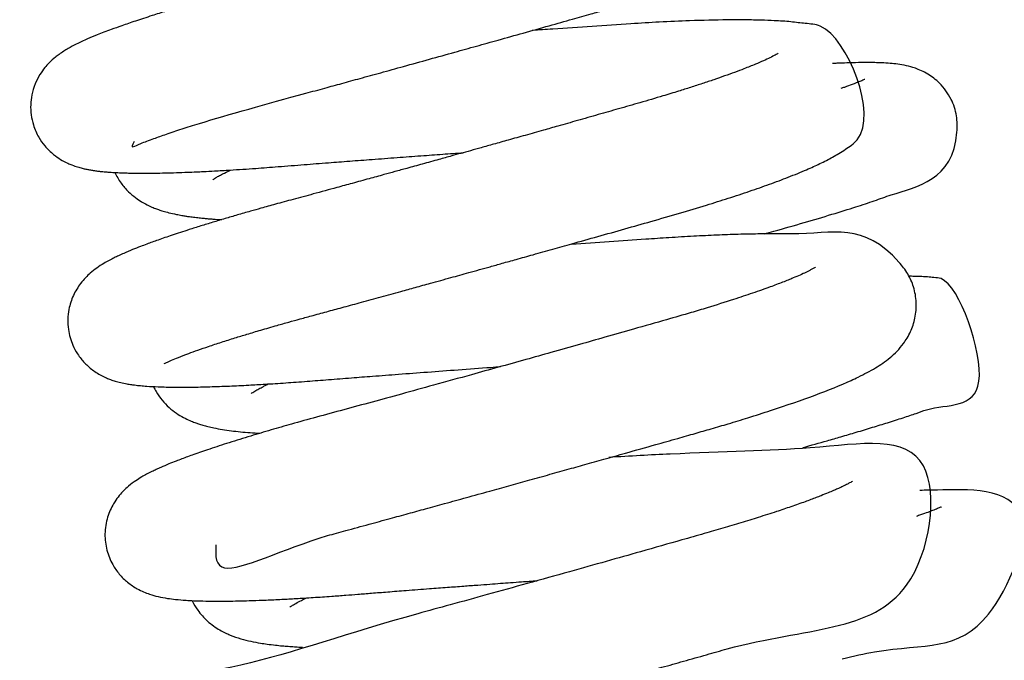
# Model space of a CAD drawing. Units: millimetres. Extents: x 0 to 5750, y 0 to 4113.
# Drawn here: x 2032 to 2061, y 2883 to 2902 of the extents above; entities that cross this region are included whole.
import ezdxf

# ---------------------------------------------------------------- set-up
doc = ezdxf.new("R2010")
doc.units = ezdxf.units.MM
doc.header["$LTSCALE"] = 10
doc.layers.add('FAKRO LOFT LADDERS', color=7, linetype='Continuous')
doc.layers.add('FAKRO TEXT', color=80, linetype='Continuous', lineweight=9)
doc.styles.get("Standard").update_dxf_attribs({"font": 'verdana.ttf'})
doc.dimstyles.get("Standard").update_dxf_attribs({"dimtxt": 0.18, "dimasz": 0.18, "dimexe": 0.18, "dimexo": 0.0625, "dimgap": 0.09, "dimtad": 0, "dimtih": 1, "dimtoh": 1, "dimdec": 4, "dimzin": 0, "dimdsep": 46, "dimtxsty": 'Standard', "dimcen": 0.09, "dimadec": 0, "dimazin": 0, "dimtfac": 1, "dimtdec": 4, "dimtofl": 0, "dimtmove": 0, "dimatfit": 3, "dimfxl": 1, "dimtolj": 1, "dimtzin": 0, "dimarcsym": 0})

# ---------------------------------------------------------------- blocks, each defined once
blk = doc.blocks.new('*D28')
at = {"layer": 'Defpoints', "color": 0, "linetype": 'Continuous', "transparency": 16777216}
for p in [(1838.109, 3267.93), (3204.804, 647.936), (1838.109, 479.884)]:
    blk.add_point(p, dxfattribs=at)
at = {"layer": 'FAKRO TEXT', "color": 0, "linetype": 'Continuous', "lineweight": -2, "transparency": 16777216}
for p, q in [((1838.109, 3267.867), (1838.109, 479.704)), ((3204.804, 647.873), (3204.804, 479.704)), ((3174.804, 479.884), (1868.109, 479.884))]:
    blk.add_line(p, q, dxfattribs=at)
at = {"layer": 'FAKRO TEXT', "color": 0, "linetype": 'Continuous', "transparency": 16777216}
for points in [[(1868.109, 484.884), (1868.109, 474.884), (1838.109, 479.884)], [(3174.804, 484.884), (3174.804, 474.884), (3204.804, 479.884)]]:
    blk.add_solid(points, dxfattribs=at)
at = {"layer": 'FAKRO TEXT', "linetype": 'Continuous', "lineweight": 20, "transparency": 16777216, "insert": (2538.831, 500.428), "char_height": 30, "attachment_point": 5}
blk.add_mtext('\\A1;C', dxfattribs=at)
blk = doc.blocks.new('A$C440D5DCA')
at = {"color": 7, "linetype": 'Continuous'}
for points, knots in [([(226.219, 2372.253), (226.155, 2372.141), (226.113, 2372.05), (226.441, 2372.213), (226.761, 2372.329), (227.183, 2372.48), (227.634, 2372.63), (228.81, 2373.004), (230.31, 2373.415), (231.866, 2373.841), (232.407, 2373.989), (232.959, 2374.141), (233.572, 2374.31), (234.26, 2374.5), (234.996, 2374.705), (235.721, 2374.906), (236.404, 2375.097), (237.085, 2375.287), (237.809, 2375.49), (238.548, 2375.698), (239.22, 2375.888), (239.771, 2376.044), (240.218, 2376.171), (240.613, 2376.283), (241.016, 2376.398), (241.454, 2376.526), (241.911, 2376.663), (242.363, 2376.802), (242.789, 2376.937), (243.224, 2377.08), (243.692, 2377.24), (244.164, 2377.409), (244.587, 2377.568), (245.732, 2378.051), (246.65, 2378.123), (247.257, 2379.733), (247.294, 2380.244), (247.192, 2380.741), (246.959, 2381.189), (246.652, 2381.529), (246.34, 2381.751), (246.054, 2381.893), (245.838, 2381.973), (245.608, 2382.04), (245.384, 2382.091), (245.123, 2382.135), (244.881, 2382.166), (244.639, 2382.19), (244.401, 2382.209), (244.071, 2382.228), (243.647, 2382.243), (243.129, 2382.249), (242.581, 2382.245), (242.031, 2382.233), (241.479, 2382.215), (240.897, 2382.189), (240.258, 2382.154), (239.604, 2382.111), (238.987, 2382.07), (238.456, 2382.034), (237.994, 2382.003), (237.596, 2381.975), (237.247, 2381.951), (237.026, 2381.936), (236.938, 2381.93)], [0.535874376, 0.535874376, 0.535874376, 0.535874376, 0.536088045, 0.536222745, 0.536405575, 0.536547445, 0.536700035, 0.536851721, 0.537584051, 0.537699232, 0.537798467, 0.537904333, 0.538021666, 0.538150358, 0.53829481, 0.538435483, 0.538555332, 0.538677013, 0.538817914, 0.538965888, 0.539102233, 0.539212919, 0.539297072, 0.53937662, 0.539460432, 0.539554457, 0.53966383, 0.539770125, 0.539872314, 0.539976364, 0.540104206, 0.540253978, 0.540387387, 0.540505887, 0.541442401, 0.541548274, 0.541649218, 0.54176096, 0.541859427, 0.541968322, 0.54207066, 0.542163584, 0.542261224, 0.542329697, 0.542428961, 0.542543721, 0.542645457, 0.542722436, 0.542804291, 0.542902691, 0.543056963, 0.543202896, 0.543348759, 0.543494638, 0.543613323, 0.543738649, 0.543887201, 0.544024964, 0.544143032, 0.54425715, 0.544335522, 0.544408459, 0.544482464, 0.544531079, 0.544531079, 0.544531079, 0.544531079]), ([(244.277, 2381.255), (244.279, 2381.257), (244.281, 2381.257), (244.21, 2381.214), (244.131, 2381.171), (244.019, 2381.115), (243.867, 2381.043), (243.674, 2380.959), (243.462, 2380.872), (243.275, 2380.798), (243.087, 2380.726), (242.884, 2380.651), (242.645, 2380.565), (242.366, 2380.468), (242.067, 2380.367), (241.768, 2380.27), (241.428, 2380.161), (240.987, 2380.024), (240.485, 2379.874), (240.011, 2379.738), (239.611, 2379.623), (239.204, 2379.507), (238.706, 2379.365), (238.077, 2379.186), (237.417, 2378.999), (236.807, 2378.827), (236.335, 2378.694), (235.912, 2378.576), (235.473, 2378.453), (235.028, 2378.328), (234.628, 2378.217), (234.341, 2378.137), (234.098, 2378.07), (233.849, 2378.001), (233.416, 2377.881), (232.838, 2377.721), (232.165, 2377.536), (231.542, 2377.365), (230.991, 2377.214), (230.463, 2377.07), (229.965, 2376.935), (229.484, 2376.805), (229.067, 2376.69), (228.725, 2376.594), (228.403, 2376.503), (228.042, 2376.398), (227.618, 2376.273), (227.174, 2376.137), (226.712, 2375.992), (226.268, 2375.847), (225.867, 2375.709), (225.484, 2375.571), (225.148, 2375.442), (224.803, 2375.298), (224.525, 2375.169), (224.294, 2375.047), (224.126, 2374.945), (223.999, 2374.86), (223.854, 2374.749), (223.718, 2374.629), (223.55, 2374.443), (223.411, 2374.251), (223.266, 2373.973), (223.172, 2373.665), (223.134, 2373.351), (223.149, 2373.044), (223.22, 2372.72), (223.363, 2372.394), (223.57, 2372.101), (223.808, 2371.872), (224.034, 2371.716), (224.223, 2371.617), (224.39, 2371.548), (224.532, 2371.499), (224.67, 2371.462), (224.785, 2371.436), (224.894, 2371.414), (225.013, 2371.395), (225.121, 2371.38), (225.231, 2371.367), (225.339, 2371.356), (225.463, 2371.346), (225.629, 2371.335), (225.813, 2371.326), (225.973, 2371.321), (226.115, 2371.318), (226.291, 2371.315), (226.529, 2371.314), (226.826, 2371.316), (227.144, 2371.322), (227.468, 2371.33), (227.782, 2371.342), (228.05, 2371.353), (228.317, 2371.366), (228.646, 2371.383), (229.037, 2371.405), (229.449, 2371.432), (229.923, 2371.464), (230.525, 2371.51), (231.248, 2371.568), (231.962, 2371.623), (232.637, 2371.675), (233.318, 2371.727), (234.027, 2371.78), (234.728, 2371.832), (235.386, 2371.88), (235.807, 2371.91), (236.011, 2371.925)], [0.461369525, 0.461369525, 0.461369525, 0.461369525, 0.461434609, 0.461517495, 0.461605508, 0.461672176, 0.461758125, 0.461874282, 0.46195768, 0.462027826, 0.46209206, 0.462161252, 0.462233784, 0.462321395, 0.462412009, 0.462487046, 0.462562391, 0.462674617, 0.462811926, 0.462911373, 0.462990051, 0.463069801, 0.463168614, 0.463296785, 0.463448614, 0.463555981, 0.463649149, 0.463717881, 0.463796193, 0.463897626, 0.463968532, 0.464021027, 0.464059414, 0.464105345, 0.464161768, 0.464304465, 0.464433926, 0.464549609, 0.464669399, 0.464763097, 0.464871513, 0.464979827, 0.465070837, 0.465147075, 0.46521106, 0.465294947, 0.465404918, 0.465525423, 0.465642109, 0.465788481, 0.465921762, 0.466031408, 0.466193199, 0.466314709, 0.466473793, 0.466592871, 0.466660458, 0.46672638, 0.466776409, 0.466858191, 0.466906385, 0.466970089, 0.467039267, 0.46711089, 0.46717024, 0.467230343, 0.467291962, 0.467371887, 0.467436401, 0.467516582, 0.46757824, 0.467647699, 0.467688841, 0.467752116, 0.467807414, 0.467852286, 0.467899565, 0.467949408, 0.468009831, 0.468056017, 0.468092426, 0.468139578, 0.468219205, 0.468296106, 0.468354708, 0.468399524, 0.468450177, 0.468541758, 0.468638752, 0.468729137, 0.468826108, 0.468913618, 0.468982104, 0.469034174, 0.469115339, 0.469223351, 0.469310378, 0.469393834, 0.469536245, 0.469694856, 0.469836076, 0.469957665, 0.470083743, 0.470221254, 0.470351012, 0.470468439, 0.470579488, 0.470579488, 0.470579488, 0.470579488]), ([(227.121, 2365.644), (227.121, 2365.644), (227.127, 2365.648), (227.18, 2365.676), (227.319, 2365.742), (227.541, 2365.835), (227.807, 2365.938), (228.113, 2366.049), (228.437, 2366.16), (228.806, 2366.282), (229.191, 2366.404), (229.583, 2366.524), (230, 2366.648), (230.419, 2366.769), (230.812, 2366.88), (231.17, 2366.98), (231.564, 2367.087), (232, 2367.206), (232.478, 2367.336), (232.998, 2367.478), (233.563, 2367.634), (234.099, 2367.781), (234.59, 2367.917), (235.085, 2368.053), (235.615, 2368.2), (236.102, 2368.335), (236.49, 2368.443), (236.822, 2368.536), (237.185, 2368.637), (237.613, 2368.757), (238.116, 2368.897), (238.668, 2369.052), (239.312, 2369.233), (240.03, 2369.435), (240.819, 2369.658), (241.634, 2369.89), (242.451, 2370.123), (243.216, 2370.354), (243.911, 2370.573), (244.537, 2370.78), (245.134, 2370.989), (245.703, 2371.203), (246.2, 2371.406), (246.631, 2371.601), (247.02, 2371.798), (247.343, 2372.006), (248.486, 2372.724), (247.294, 2375.733), (246.208, 2375.759), (245.751, 2375.826), (245.316, 2375.852), (244.864, 2375.87), (244.402, 2375.879), (243.712, 2375.878), (242.863, 2375.858), (241.883, 2375.815), (240.918, 2375.757), (239.862, 2375.685), (238.87, 2375.618), (238.267, 2375.576), (238.063, 2375.562)], [0.523229844, 0.523229844, 0.523229844, 0.523229844, 0.523267543, 0.52337121, 0.523503969, 0.52362728, 0.523771522, 0.523879805, 0.523994056, 0.524117102, 0.524234201, 0.524332098, 0.524438247, 0.524557003, 0.524638055, 0.524713361, 0.524799488, 0.524896516, 0.524991195, 0.525096095, 0.525211572, 0.525326511, 0.525408154, 0.525494092, 0.525608149, 0.525707236, 0.525767398, 0.525825463, 0.525892679, 0.525970919, 0.526065119, 0.526175327, 0.526283211, 0.526432828, 0.526592525, 0.526752831, 0.526935235, 0.5271172, 0.527273526, 0.527439248, 0.527604945, 0.527778953, 0.527970367, 0.528125933, 0.528290245, 0.528472732, 0.528634125, 0.5296571, 0.529840196, 0.530003273, 0.530173541, 0.530296091, 0.530434832, 0.530582299, 0.530860365, 0.531062326, 0.531241595, 0.531472451, 0.531695872, 0.531808856, 0.531808856, 0.531808856, 0.531808856]), ([(245.382, 2374.886), (245.382, 2374.886), (245.368, 2374.876), (245.296, 2374.833), (245.148, 2374.756), (244.944, 2374.661), (244.689, 2374.551), (244.399, 2374.435), (244.087, 2374.317), (243.788, 2374.209), (243.468, 2374.097), (243.129, 2373.984), (242.778, 2373.869), (242.388, 2373.746), (241.891, 2373.594), (241.296, 2373.419), (240.649, 2373.234), (240.027, 2373.057), (239.424, 2372.885), (238.877, 2372.73), (238.359, 2372.584), (237.867, 2372.445), (237.372, 2372.306), (236.935, 2372.183), (236.56, 2372.078), (236.235, 2371.987), (235.942, 2371.906), (235.63, 2371.819), (235.247, 2371.712), (234.802, 2371.589), (234.366, 2371.468), (233.986, 2371.363), (233.611, 2371.26), (233.186, 2371.143), (232.719, 2371.015), (232.163, 2370.863), (231.574, 2370.702), (230.964, 2370.537), (230.446, 2370.397), (230.026, 2370.28), (229.649, 2370.173), (229.291, 2370.071), (228.919, 2369.961), (228.554, 2369.852), (228.197, 2369.742), (227.787, 2369.613), (227.358, 2369.473), (226.943, 2369.33), (226.636, 2369.218), (226.387, 2369.124), (226.157, 2369.033), (225.94, 2368.941), (225.768, 2368.863), (225.613, 2368.789), (225.477, 2368.719), (225.302, 2368.621), (225.121, 2368.505), (224.893, 2368.329), (224.641, 2368.075), (224.404, 2367.695), (224.247, 2367.221), (224.234, 2366.778), (224.31, 2366.421), (224.399, 2366.175), (224.512, 2365.965), (224.639, 2365.789), (224.733, 2365.682), (224.823, 2365.591), (224.938, 2365.491), (225.056, 2365.403), (225.214, 2365.306), (225.359, 2365.235), (225.471, 2365.189), (225.556, 2365.158), (225.654, 2365.126), (225.79, 2365.088), (225.952, 2365.053), (226.1, 2365.028), (226.251, 2365.007), (226.408, 2364.99), (226.637, 2364.971), (226.963, 2364.953), (227.402, 2364.944), (227.918, 2364.945), (228.459, 2364.957), (229.029, 2364.977), (229.584, 2365.004), (230.145, 2365.036), (230.722, 2365.073), (231.353, 2365.119), (232.006, 2365.171), (232.657, 2365.222), (233.351, 2365.276), (234.106, 2365.333), (234.955, 2365.397), (235.874, 2365.466), (236.6, 2365.518), (237.021, 2365.549), (237.116, 2365.556)], [0.474233886, 0.474233886, 0.474233886, 0.474233886, 0.474300947, 0.474411667, 0.474536714, 0.474649086, 0.474762361, 0.474897801, 0.474996212, 0.475092448, 0.475188664, 0.475284838, 0.47537836, 0.475468818, 0.475580481, 0.475737594, 0.47587441, 0.475999482, 0.476124947, 0.476240061, 0.476323489, 0.476427622, 0.476523636, 0.476606136, 0.476675324, 0.476735871, 0.476789115, 0.476840206, 0.476911631, 0.477004826, 0.477091478, 0.477158772, 0.477221321, 0.477306915, 0.477404475, 0.477494765, 0.477637329, 0.477762788, 0.477876626, 0.477972383, 0.478043013, 0.478134578, 0.478224043, 0.478316138, 0.478411907, 0.478508195, 0.478658383, 0.478794745, 0.478913781, 0.478984833, 0.479078801, 0.479192942, 0.479265444, 0.479325119, 0.479400833, 0.479482326, 0.479585289, 0.479670412, 0.47979069, 0.479888465, 0.479978668, 0.480098328, 0.480147748, 0.480195052, 0.480254134, 0.480293012, 0.48032839, 0.480354887, 0.480376968, 0.480418414, 0.480467216, 0.48051728, 0.480556539, 0.480584089, 0.480607683, 0.480668124, 0.480748752, 0.480814944, 0.480869043, 0.480945913, 0.481024194, 0.481159226, 0.481338745, 0.481499784, 0.481657132, 0.481814134, 0.481958686, 0.482073859, 0.482211978, 0.482348843, 0.482481889, 0.482618438, 0.482741217, 0.482887783, 0.483049126, 0.483214958, 0.483392413, 0.483443846, 0.483443846, 0.483443846, 0.483443846]), ([(244.963, 2369.507), (245.058, 2369.534), (245.47, 2369.649), (246.167, 2369.848), (246.983, 2370.09), (247.671, 2370.305), (248.266, 2370.497), (249.246, 2370.874), (250.706, 2371.11), (250.706, 2373.034), (250.532, 2373.557), (250.214, 2373.991), (249.81, 2374.294), (249.457, 2374.446), (249.174, 2374.521), (248.94, 2374.56), (248.698, 2374.585), (248.477, 2374.598), (248.243, 2374.606), (247.991, 2374.608), (247.711, 2374.605), (247.416, 2374.597), (247.184, 2374.588), (247.037, 2374.582), (246.993, 2374.58)], [0.531478518, 0.531478518, 0.531478518, 0.531478518, 0.531543566, 0.531762197, 0.531984323, 0.532199217, 0.532388372, 0.532590642, 0.53347962, 0.533574542, 0.533673965, 0.533792698, 0.53388889, 0.533999916, 0.53409924, 0.534212202, 0.534317826, 0.534436859, 0.53452436, 0.534626629, 0.534751435, 0.534842592, 0.534940465, 0.534981589, 0.534981589, 0.534981589, 0.534981589]), ([(247.952, 2374.108), (247.952, 2374.108), (247.947, 2374.106), (247.92, 2374.092), (247.869, 2374.07), (247.799, 2374.04), (247.705, 2374.002), (247.558, 2373.946), (247.399, 2373.888), (247.276, 2373.845), (247.239, 2373.832)], [0.4700804324, 0.4700804324, 0.4700804324, 0.4700804324, 0.4701159932, 0.4701849565, 0.4702444422, 0.4702990402, 0.4703741247, 0.4704504171, 0.4705676966, 0.4706154918, 0.4706154918, 0.4706154918, 0.4706154918]), ([(225.647, 2371.333), (225.699, 2371.222), (225.822, 2371.013), (226.038, 2370.765), (226.253, 2370.584), (226.46, 2370.447), (226.646, 2370.349), (226.814, 2370.277), (226.949, 2370.227), (227.098, 2370.18), (227.266, 2370.134), (227.451, 2370.092), (227.622, 2370.06), (227.752, 2370.038), (227.881, 2370.02), (228.027, 2370), (228.184, 2369.983), (228.326, 2369.969), (228.449, 2369.958), (228.609, 2369.946), (228.734, 2369.938), (228.824, 2369.932)], [0.463194972, 0.463194972, 0.463194972, 0.463194972, 0.463274823, 0.463354514, 0.463424074, 0.463486991, 0.463566819, 0.463623526, 0.46367242, 0.463724014, 0.463794259, 0.463882407, 0.46394399, 0.463987569, 0.464029768, 0.46408908, 0.464146938, 0.464195737, 0.464234622, 0.464270001, 0.464352988, 0.464352988, 0.464352988, 0.464352988]), ([(228.56, 2371.12), (228.56, 2371.12), (228.562, 2371.121), (228.582, 2371.136), (228.638, 2371.172), (228.726, 2371.225), (228.867, 2371.302), (228.999, 2371.367), (229.086, 2371.409)], [0.5405153731, 0.5405153731, 0.5405153731, 0.5405153731, 0.5405363679, 0.5406127627, 0.5406863621, 0.5407648205, 0.5408505069, 0.5409778463, 0.5409778463, 0.5409778463, 0.5409778463]), ([(228.652, 2360.254), (228.628, 2359.902), (228.677, 2359.107), (230.84, 2360.232), (232.551, 2360.684), (233.177, 2360.856), (233.8, 2361.026), (234.362, 2361.18), (234.903, 2361.329), (235.479, 2361.487), (236.116, 2361.663), (236.755, 2361.841), (237.361, 2362.009), (237.934, 2362.168), (238.51, 2362.329), (239.08, 2362.488), (239.64, 2362.645), (240.221, 2362.808), (240.93, 2363.008), (241.665, 2363.215), (242.352, 2363.411), (242.902, 2363.567), (243.405, 2363.711), (243.93, 2363.866), (244.526, 2364.048), (245.941, 2364.499), (246.997, 2364.888), (247.789, 2365.26), (248.024, 2365.379), (248.264, 2365.514), (248.488, 2365.657), (248.701, 2365.816), (248.906, 2366.002), (249.12, 2366.249), (249.319, 2366.573), (249.464, 2366.999), (249.504, 2367.464), (249.423, 2367.923), (249.241, 2368.337), (247.981, 2369.905), (246.946, 2369.469), (245.297, 2369.512), (244.776, 2369.506), (244.188, 2369.494), (243.552, 2369.471), (242.864, 2369.438), (242.157, 2369.396), (240.984, 2369.317), (239.988, 2369.249), (239.222, 2369.195)], [0.510520559, 0.510520559, 0.510520559, 0.510520559, 0.511013307, 0.511895928, 0.512017313, 0.512165776, 0.512294203, 0.512401655, 0.512502525, 0.512611865, 0.51273525, 0.512866333, 0.512972589, 0.513074708, 0.513186724, 0.513295104, 0.513394719, 0.513502717, 0.51362637, 0.513803805, 0.513936479, 0.514045319, 0.514148016, 0.514260298, 0.514395091, 0.514561633, 0.515300882, 0.515383142, 0.515500358, 0.515614916, 0.515716894, 0.515820937, 0.515917395, 0.516001514, 0.516106297, 0.516202417, 0.516301345, 0.516398475, 0.516488063, 0.516584964, 0.517724325, 0.517851577, 0.517995127, 0.518139617, 0.518289067, 0.518440756, 0.518596306, 0.518735883, 0.519155416, 0.519155416, 0.519155416, 0.519155416]), ([(246.487, 2368.516), (246.486, 2368.516), (246.478, 2368.51), (246.437, 2368.485), (246.37, 2368.448), (246.285, 2368.404), (246.129, 2368.328), (245.884, 2368.218), (245.515, 2368.069), (245.114, 2367.918), (244.629, 2367.746), (244.01, 2367.539), (243.387, 2367.343), (242.718, 2367.142), (241.994, 2366.934), (241.137, 2366.689), (240.266, 2366.441), (239.445, 2366.209), (238.658, 2365.987), (237.85, 2365.76), (237.061, 2365.54), (236.142, 2365.284), (235.176, 2365.017), (234.187, 2364.745), (233.294, 2364.501), (232.448, 2364.27), (231.648, 2364.054), (230.927, 2363.854), (230.276, 2363.667), (229.652, 2363.481), (229.039, 2363.291), (228.477, 2363.108), (228.079, 2362.971), (227.811, 2362.874), (227.635, 2362.809), (227.448, 2362.737), (227.238, 2362.653), (227.042, 2362.57), (226.879, 2362.496), (226.737, 2362.428), (226.595, 2362.356), (226.437, 2362.268), (226.265, 2362.161), (226.072, 2362.019), (225.859, 2361.825), (225.608, 2361.514), (225.41, 2361.075), (225.329, 2360.589), (225.388, 2360.094), (225.553, 2359.687), (225.776, 2359.367), (226.033, 2359.118), (226.358, 2358.905), (226.666, 2358.781), (226.95, 2358.704), (227.197, 2358.658), (227.468, 2358.624), (227.728, 2358.602), (228.026, 2358.587), (228.35, 2358.577), (228.712, 2358.574), (229.062, 2358.577), (229.393, 2358.584), (229.746, 2358.594), (230.153, 2358.609), (230.588, 2358.63), (231.055, 2358.655), (231.548, 2358.685), (232.045, 2358.719), (232.49, 2358.752), (232.885, 2358.783), (233.299, 2358.816), (233.781, 2358.854), (234.353, 2358.898), (234.947, 2358.944), (235.519, 2358.987), (236, 2359.023), (236.42, 2359.055), (236.786, 2359.082), (237.11, 2359.106), (237.427, 2359.129), (237.786, 2359.155), (238.055, 2359.174), (238.213, 2359.186), (238.221, 2359.186)], [0.487099908, 0.487099908, 0.487099908, 0.487099908, 0.48716151, 0.487226468, 0.487308133, 0.487374735, 0.487425805, 0.487617524, 0.487745975, 0.487877315, 0.488039098, 0.48819893, 0.48839515, 0.488507465, 0.488669294, 0.488875615, 0.489045802, 0.489193402, 0.489356434, 0.489497304, 0.489651666, 0.489800498, 0.490014552, 0.49019813, 0.490370692, 0.490542159, 0.490715478, 0.49087978, 0.491023585, 0.491174116, 0.491347183, 0.49151819, 0.491672219, 0.491737545, 0.491800703, 0.491866634, 0.491954193, 0.49205799, 0.492121976, 0.492183583, 0.492260898, 0.492333658, 0.492420822, 0.492518887, 0.492595685, 0.49270759, 0.492803636, 0.492906514, 0.493002522, 0.493095031, 0.493166252, 0.493242919, 0.493328886, 0.493451093, 0.493553448, 0.49367487, 0.493780781, 0.493914049, 0.494007501, 0.49413839, 0.494273208, 0.494377007, 0.494467955, 0.49456501, 0.494674835, 0.494792356, 0.49489377, 0.4950113, 0.495132454, 0.495222577, 0.495295877, 0.495380147, 0.495476199, 0.495584807, 0.495716269, 0.495816886, 0.495906837, 0.495984061, 0.496048968, 0.496107534, 0.496161297, 0.496221556, 0.496303117, 0.496307338, 0.496307338, 0.496307338, 0.496307338]), ([(246.106, 2363.148), (246.358, 2363.217), (246.746, 2363.326), (247.269, 2363.476), (247.724, 2363.61), (248.188, 2363.75), (248.656, 2363.894), (249.089, 2364.034), (249.475, 2364.159), (250.267, 2364.479), (252.115, 2364.131), (250.693, 2368.21), (250.02, 2368.201), (249.802, 2368.229), (249.614, 2368.237), (249.426, 2368.244), (249.316, 2368.245), (249.264, 2368.246)], [0.518851092, 0.518851092, 0.518851092, 0.518851092, 0.519020526, 0.519121807, 0.519239428, 0.519375063, 0.51950708, 0.519658222, 0.519799702, 0.519922172, 0.520655732, 0.521431771, 0.521530574, 0.521617816, 0.521724722, 0.521799851, 0.52186428, 0.52186428, 0.52186428, 0.52186428]), ([(226.799, 2364.955), (226.821, 2364.908), (226.896, 2364.766), (227.046, 2364.551), (227.262, 2364.33), (227.473, 2364.167), (227.692, 2364.036), (227.865, 2363.955), (228.008, 2363.897), (228.146, 2363.849), (228.268, 2363.811), (228.422, 2363.77), (228.699, 2363.708), (229.092, 2363.644), (229.565, 2363.597), (229.863, 2363.578), (229.961, 2363.572)], [0.476068603, 0.476068603, 0.476068603, 0.476068603, 0.476103376, 0.476173789, 0.476246364, 0.476320575, 0.476390377, 0.476462693, 0.476520687, 0.476558313, 0.476609111, 0.47667071, 0.476739033, 0.476938198, 0.477129966, 0.477220824, 0.477220824, 0.477220824, 0.477220824]), ([(229.704, 2364.759), (229.704, 2364.759), (229.709, 2364.763), (229.737, 2364.783), (229.813, 2364.831), (229.921, 2364.892), (230.049, 2364.96), (230.151, 2365.01), (230.205, 2365.036), (230.215, 2365.041)], [0.5277787189, 0.5277787189, 0.5277787189, 0.5277787189, 0.5278176587, 0.5279082625, 0.5279865512, 0.5280781639, 0.5281611661, 0.5282256554, 0.5282412458, 0.5282412458, 0.5282412458, 0.5282412458]), ([(229.332, 2352.905), (229.332, 2352.905), (229.348, 2352.915), (229.436, 2352.96), (229.613, 2353.039), (229.863, 2353.141), (230.175, 2353.257), (230.521, 2353.378), (230.919, 2353.511), (231.377, 2353.657), (231.91, 2353.82), (232.531, 2354.003), (233.236, 2354.202), (233.991, 2354.407), (234.724, 2354.607), (235.414, 2354.796), (236.088, 2354.981), (236.798, 2355.177), (237.498, 2355.371), (238.073, 2355.53), (238.536, 2355.659), (238.981, 2355.782), (239.472, 2355.919), (239.948, 2356.053), (240.364, 2356.169), (240.729, 2356.271), (241.059, 2356.364), (241.454, 2356.475), (241.955, 2356.616), (242.584, 2356.794), (243.231, 2356.975), (246.06, 2357.808), (249.574, 2357.55), (250.402, 2363.738), (246.819, 2363.064), (243.253, 2363.018), (240.973, 2362.893), (240.344, 2362.854)], [0.498072361, 0.498072361, 0.498072361, 0.498072361, 0.498142219, 0.498264037, 0.498390274, 0.498536802, 0.498663633, 0.498795933, 0.498921388, 0.499061865, 0.499201374, 0.499356327, 0.499529029, 0.499692497, 0.499849017, 0.49998489, 0.500107905, 0.500245309, 0.500394599, 0.500504714, 0.500569079, 0.500653804, 0.500753547, 0.500843655, 0.500921, 0.500987771, 0.501049948, 0.501108428, 0.50121415, 0.501339807, 0.501477467, 0.501604089, 0.503096099, 0.504151736, 0.505321578, 0.506250521, 0.506591373, 0.506591373, 0.506591373, 0.506591373]), ([(247.592, 2362.147), (247.593, 2362.147), (247.589, 2362.145), (247.564, 2362.128), (247.504, 2362.094), (247.414, 2362.046), (247.287, 2361.983), (247.154, 2361.923), (247.015, 2361.862), (246.86, 2361.797), (246.678, 2361.724), (246.455, 2361.637), (246.165, 2361.529), (245.771, 2361.39), (245.307, 2361.233), (244.81, 2361.073), (244.275, 2360.908), (243.739, 2360.748), (243.154, 2360.58), (242.348, 2360.349), (241.374, 2360.072), (240.25, 2359.754), (239.122, 2359.438), (237.934, 2359.106), (236.745, 2358.776), (235.657, 2358.475), (232.846, 2357.716), (229.444, 2356.492), (225.678, 2356.114), (228.661, 2350.87), (230.464, 2352.209), (232.587, 2352.31), (233.184, 2352.352), (233.866, 2352.404), (234.547, 2352.458), (235.173, 2352.507), (235.83, 2352.558), (237.173, 2352.66), (238.364, 2352.748), (239.295, 2352.815)], [0.49996012, 0.49996012, 0.49996012, 0.49996012, 0.499994004, 0.500066782, 0.500138423, 0.500217601, 0.50030803, 0.50038142, 0.500438501, 0.500513405, 0.500595696, 0.500650706, 0.500762275, 0.500893998, 0.501016422, 0.501156893, 0.501283931, 0.501408903, 0.501529684, 0.501670481, 0.501919999, 0.502117708, 0.502325542, 0.502561863, 0.502785333, 0.502994963, 0.503184499, 0.504421184, 0.505547523, 0.506362648, 0.507600365, 0.507694864, 0.507830018, 0.507998594, 0.508127831, 0.508246639, 0.508369775, 0.508508547, 0.509007569, 0.509007569, 0.509007569, 0.509007569]), ([(247.281, 2356.859), (247.622, 2356.945), (249.564, 2357.376), (251.409, 2356.886), (253.493, 2362.032), (250.819, 2361.893), (249.86, 2361.88), (249.68, 2361.874), (249.593, 2361.871)], [0.506273815, 0.506273815, 0.506273815, 0.506273815, 0.506505556, 0.507667438, 0.508466709, 0.509379812, 0.509477284, 0.509563897, 0.509563897, 0.509563897, 0.509563897]), ([(250.239, 2361.387), (250.239, 2361.386), (250.234, 2361.384), (250.21, 2361.372), (250.166, 2361.352), (250.096, 2361.322), (249.987, 2361.278), (249.82, 2361.215), (249.655, 2361.155), (249.536, 2361.114), (249.494, 2361.099)], [0.4958180596, 0.4958180596, 0.4958180596, 0.4958180596, 0.4958540794, 0.4959173385, 0.495970985, 0.4960188555, 0.4961241481, 0.4962088863, 0.4963140628, 0.4963672389, 0.4963672389, 0.4963672389, 0.4963672389]), ([(230.846, 2358.398), (230.846, 2358.398), (230.853, 2358.403), (230.896, 2358.433), (231.019, 2358.507), (231.172, 2358.589), (231.291, 2358.647), (231.343, 2358.673)], [0.5151386325, 0.5151386325, 0.5151386325, 0.5151386325, 0.5151790713, 0.5152847124, 0.5153962513, 0.515506075, 0.5155843197, 0.5155843197, 0.5155843197, 0.5155843197]), ([(227.949, 2358.582), (227.996, 2358.485), (228.133, 2358.254), (228.412, 2357.95), (228.763, 2357.707), (229.089, 2357.555), (229.393, 2357.452), (229.686, 2357.38), (229.947, 2357.331), (230.192, 2357.294), (230.399, 2357.268), (230.618, 2357.246), (230.803, 2357.231), (230.98, 2357.218), (231.122, 2357.21), (231.202, 2357.206), (231.224, 2357.205)], [0.488940449, 0.488940449, 0.488940449, 0.488940449, 0.489010057, 0.489115106, 0.489238971, 0.489352331, 0.489475071, 0.489592787, 0.48970339, 0.489779233, 0.489868492, 0.489936681, 0.489994814, 0.490053843, 0.490107161, 0.490126727, 0.490126727, 0.490126727, 0.490126727])]:
    blk.add_open_spline(points, degree=3, knots=knots, dxfattribs=at)

msp = doc.modelspace()

# ---------------------------------------------------------------- block references
at = {"layer": 'FAKRO LOFT LADDERS'}
msp.add_blockref('A$C440D5DCA', (1809.10884, 526.43437), dxfattribs=at)

# ---------------------------------------------------------------- dimensions: what is measured, and where the dimension line sits
at = {"layer": 'FAKRO TEXT', "color": 6, "linetype": 'Continuous', "lineweight": 20}
dim = msp.add_linear_dim(base=(1838.10885, 479.88401), p1=(3204.80426, 647.93558), p2=(1838.10885, 3267.92984), text='C', dimstyle='Standard', override={"dimtxt": 30, "dimasz": 30, "dimgap": 5, "dimtad": 1, "dimtih": 0, "dimtoh": 0, "dimclrt": 256}, dxfattribs=at)
dim.commit()
dim.dimension.update_dxf_attribs({"geometry": '*D28', "text_midpoint": (2538.83074, 479.88401), "dimtype": 160})

doc.saveas('drawing.dxf')
